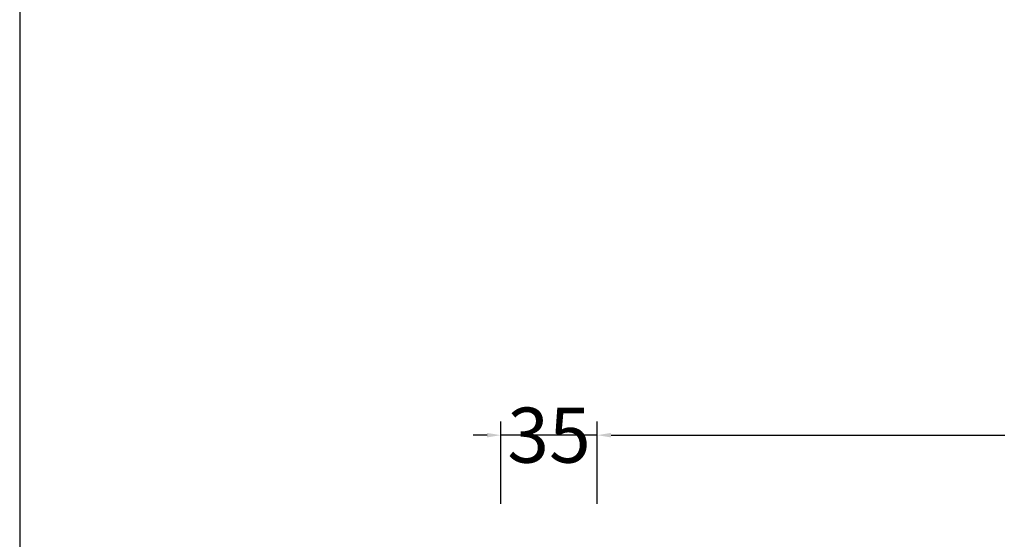
# Model space of a CAD drawing. Units: millimetres. Extents: x -48 to 2207, y 12 to 1607.
# Drawn here: x -48 to 309, y 1047 to 1235 of the extents above; entities that cross this region are included whole.
import ezdxf

# ---------------------------------------------------------------- set-up
doc = ezdxf.new("R2010")
doc.units = ezdxf.units.MM
doc.header["$MEASUREMENT"] = 0
doc.layers.add('Crea2D$visibili$Quote', color=7, linetype='Continuous', true_color=0x000000)
doc.layers.add('MODELLO PER DWG', color=7, linetype='Continuous', true_color=0x000000)
doc.styles.add('Arial', font='txt')
doc.dimstyles.new('Anika', dxfattribs={"dimscale": 10, "dimtxt": 2, "dimasz": 0.5, "dimexe": 0.5, "dimexo": 0.8, "dimgap": 0.5, "dimtad": 0, "dimtih": 1, "dimtoh": 1, "dimdec": 0, "dimzin": 1, "dimdsep": 46, "dimtxsty": 'Arial', "dimcen": 0.5, "dimadec": 0, "dimazin": 0, "dimtfac": 1, "dimtdec": 4, "dimtix": 1, "dimtmove": 1, "dimatfit": 3, "dimfxl": 0, "dimtolj": 1, "dimtzin": 1, "dimarcsym": 0})

# ---------------------------------------------------------------- blocks, each defined once
blk = doc.blocks.new('*D22')
at = {"layer": 'Crea2D$visibili$Quote', "color": 0, "lineweight": -2}
for p, q in [((126.31, 1059.42), (126.31, 1089.38)), ((161.31, 1059.42), (161.31, 1089.38)), ((121.31, 1084.38), (116.31, 1084.38)), ((161.31, 1084.38), (126.31, 1084.38)), ((166.31, 1084.38), (171.31, 1084.38))]:
    blk.add_line(p, q, dxfattribs=at)
at = {"layer": 'Crea2D$visibili$Quote', "color": 0}
for points in [[(121.31, 1083.55), (121.31, 1085.21), (126.31, 1084.38)], [(166.31, 1085.21), (166.31, 1083.55), (161.31, 1084.38)]]:
    blk.add_solid(points, dxfattribs=at)
at = {"layer": 'Defpoints', "color": 0}
for p in [(126.31, 1084.38), (126.31, 1051.42), (161.31, 1051.42)]:
    blk.add_point(p, dxfattribs=at)
at = {"layer": 'Crea2D$visibili$Quote', "color": 0, "insert": (143.81, 1084.38), "char_height": 20, "attachment_point": 5, "style": 'Arial'}
blk.add_mtext('\\A1;35', dxfattribs=at)
blk = doc.blocks.new('*D23')
at = {"layer": 'Crea2D$visibili$Quote', "color": 0, "lineweight": -2}
for p, q in [((161.31, 1059.42), (161.31, 1089.38)), ((511.31, 1059.42), (511.31, 1089.38)), ((166.31, 1084.38), (309.29, 1084.38)), ((506.31, 1084.38), (363.33, 1084.38))]:
    blk.add_line(p, q, dxfattribs=at)
at = {"layer": 'Crea2D$visibili$Quote', "color": 0}
for points in [[(166.31, 1085.21), (166.31, 1083.55), (161.31, 1084.38)], [(506.31, 1083.55), (506.31, 1085.21), (511.31, 1084.38)]]:
    blk.add_solid(points, dxfattribs=at)
at = {"layer": 'Defpoints', "color": 0}
for p in [(511.31, 1084.38), (161.31, 1051.42), (511.31, 1051.42)]:
    blk.add_point(p, dxfattribs=at)
at = {"layer": 'Crea2D$visibili$Quote', "color": 0, "insert": (336.31, 1084.38), "char_height": 20, "attachment_point": 5, "style": 'Arial'}
blk.add_mtext('\\A1;350', dxfattribs=at)

msp = doc.modelspace()

# ---------------------------------------------------------------- linework, layer by layer
at = {"layer": 'MODELLO PER DWG'}
msp.add_lwpolyline([(-48.3, 1606.54), (-48.3, 12.19), (2206.56, 12.19), (2206.56, 1606.54)], close=True, dxfattribs=at)
msp.add_lwpolyline([(-48.3, 1606.54), (-48.3, 12.19), (2206.56, 12.19), (2206.56, 1606.54)], close=True, dxfattribs=at)

# ---------------------------------------------------------------- dimensions: what is measured, and where the dimension line sits
at = {"layer": 'Crea2D$visibili$Quote'}
for base, p2, picture, middle in [((126.31, 1084.38, 0), (126.31, 1051.42, 0), '*D22', (143.81, 1084.38, 0)), ((511.31, 1084.38, 0), (511.31, 1051.42, 0), '*D23', (336.31, 1084.38, 0))]:
    dim = msp.add_linear_dim(base=base, p1=(161.31, 1051.42, 0), p2=p2, dimstyle='Anika', dxfattribs=at)
    dim.commit()
    dim.dimension.update_dxf_attribs({"geometry": picture, "text_midpoint": middle})

doc.saveas('drawing.dxf')
